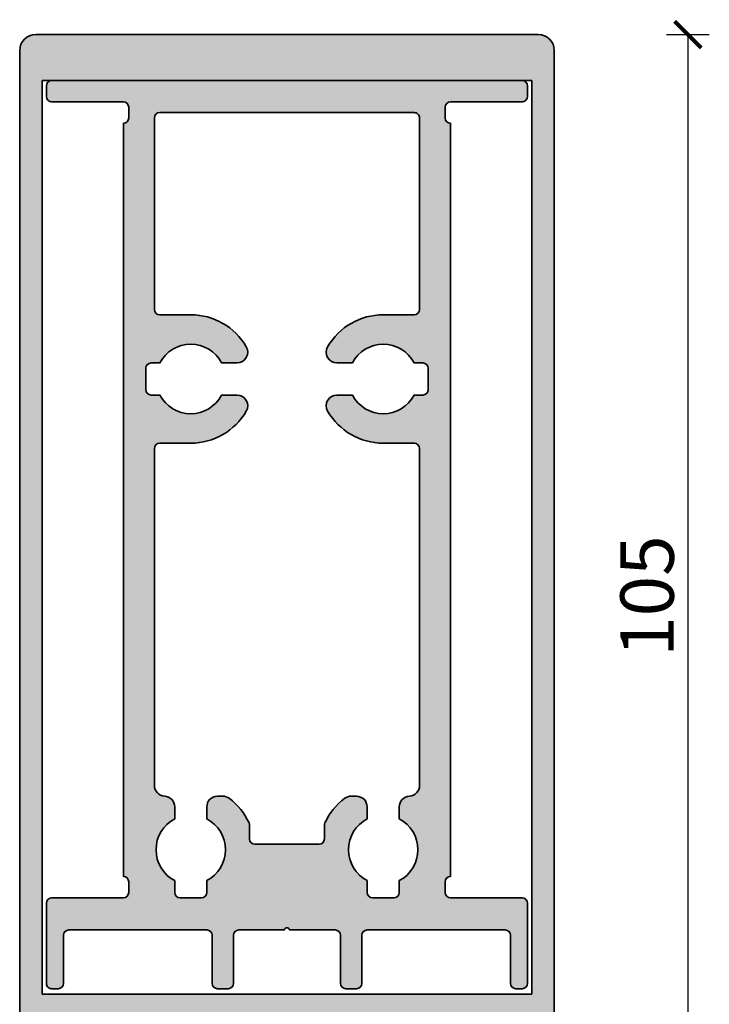
# Model space of a CAD drawing. Units: millimetres. Extents: x 2530 to 23610, y -2334 to 3711.
# Drawn here: x 5802 to 5867, y 248 to 340 of the extents above; entities that cross this region are included whole.
import ezdxf

# ---------------------------------------------------------------- set-up
doc = ezdxf.new("R2010")
doc.units = ezdxf.units.MM
doc.layers.add('l', color=6, linetype='Continuous')
for name, color, linetype, lineweight in [('S03_AL_Contorno', 255, 'Continuous', 35), ('S03_AL_Kontur', 255, 'Continuous', 35), ('S04_AL_Schraffur', 253, 'Continuous', 25)]:
    doc.layers.add(name, color=color, linetype=linetype, lineweight=lineweight)
doc.styles.add('Arial', font='arialbd.ttf')
doc.styles.get("Standard").update_dxf_attribs({"font": 'arial.ttf'})
doc.dimstyles.new('ISO-25', dxfattribs={"dimtxt": 2.5, "dimasz": 2.5, "dimexe": 1.25, "dimexo": 0.625, "dimtad": 1, "dimtxsty": 'Standard', "dimcen": 2.5, "dimadec": 0, "dimazin": 0, "dimtfac": 1, "dimtmove": 0, "dimatfit": 3, "dimfxl": 1, "dimarcsym": 0})

# ---------------------------------------------------------------- blocks, each defined once
blk = doc.blocks.new('322280_s')
at = {"layer": 'S03_AL_Kontur'}
for p, q in [((48.50000699991261, 104.9999999999999), (1.500006999912699, 104.9999999999999)), ((6.999912670835329e-06, 103.4999999999999), (6.771850095788068e-06, 16.79224852628292)), ((50.00000722797532, 16.79224852628292), (50.00000699991267, 103.4999999999999)), ((47.90000699991282, 100.6999999999999), (2.100006999912438, 100.6999999999999)), ((2.100006999912438, 100.6999999999999), (2.100006999912765, 16.79224852628292)), ((47.90000699991262, 16.79224852628292), (47.90000699991282, 100.6999999999999)), ((6.771850095788068e-06, 16.79224852628292), (0, 0)), ((2.100006999912765, 16.79224852628292), (2.10000699991275, 15.29999999999998)), ((47.90000699991265, 15.29999999999998), (47.90000699991262, 16.79224852628292)), ((50.0000139998254, 0), (50.00000722797532, 16.79224852628292)), ((2.10000699991275, 15.29999999999998), (13.80161924060037, 15.30000000000001)), ((13.80161924060037, 15.30000000000001), (36.19839475922501, 15.30000000000001)), ((36.19839475922501, 15.30000000000001), (47.90000699991265, 15.29999999999998))]:
    blk.add_line(p, q, dxfattribs=at)
for centre, radius, start, end in [((1.500006999912685, 103.4999999999999), 1.500000000000014, 90, 180), ((48.50000699991264, 103.4999999999999), 1.500000000000028, 0, 90)]:
    blk.add_arc(centre, radius, start, end, dxfattribs=at)
at = {"layer": 'S04_AL_Schraffur', "linetype": 'Continuous', "extrusion": (0, 0, -1)}
for points in [[(-0.9259818513650581, 104.8858192987669), (-1.499985629582241, 1.400000000000006), (-1.207371516888504, 104.9711779206048)], [(-1.207371516888504, 104.9711779206048), (-1.499985629582241, 4.100003527618043), (-1.500006999912699, 104.9999999999999)], [(-1.499985629582241, 4.100003527618043), (-1.207371516888504, 104.9711779206048), (-1.499985629582241, 1.400000000000006)], [(-1.500006999912699, 104.9999999999999), (-1.499985629582241, 4.100003527618043), (-1.500002943888518, 7.300000000000011)], [(-1.500006999912699, 104.9999999999999), (-1.500002943888518, 7.300000000000011), (-1.500005242541107, 13)], [(-1.500006999912699, 104.9999999999999), (-1.500005242541107, 13), (-2.10000699991275, 15.29999999999998)], [(-1.500006999912699, 104.9999999999999), (-2.10000699991275, 15.29999999999998), (-2.100006999912438, 100.6999999999999)], [(-2.100006999912438, 100.6999999999999), (-48.50000699991261, 104.9999999999999), (-1.500006999912699, 104.9999999999999)], [(-48.50000699991261, 104.9999999999999), (-2.100006999912438, 100.6999999999999), (-47.90000699991282, 100.6999999999999)], [(-47.90000699991282, 100.6999999999999), (-48.50000875728429, 13), (-48.50000699991261, 104.9999999999999)], [(-48.50000699991261, 104.9999999999999), (-48.50000875728429, 13), (-48.79264248293681, 104.9711779206048)], [(-48.79264248293681, 104.9711779206048), (-48.50000875728429, 13), (-48.50001105593688, 7.300000000000011)], [(-48.79264248293681, 104.9711779206048), (-48.50001105593688, 7.300000000000011), (-48.50002837024314, 4.100003527618043)], [(-48.50002837024314, 4.100003527618043), (-50.0000139998254, 0), (-48.79264248293681, 104.9711779206048)], [(-48.79264248293681, 104.9711779206048), (-50.0000139998254, 0), (-49.07403214846026, 104.8858192987668)], [(-0.02882907930782852, 103.7926354830241), (-1.499985629582241, 1.400000000000006), (-0.1141877011457477, 104.0740251485476)], [(-0.1141877011457477, 104.0740251485476), (-1.499985629582241, 1.400000000000006), (-0.2528025814588635, 104.3333553495294)], [(-0.2528025814588635, 104.3333553495294), (-1.499985629582241, 1.400000000000006), (-0.4393468281328639, 104.5606601717798)], [(-0.4393468281328639, 104.5606601717798), (-1.499985629582241, 1.400000000000006), (-0.6666516503832857, 104.7472044184538)], [(-0.6666516503832857, 104.7472044184538), (-1.499985629582241, 1.400000000000006), (-0.9259818513650581, 104.8858192987669)], [(-49.07403214846026, 104.8858192987668), (-50.0000139998254, 0), (-49.33336234944204, 104.7472044184537)], [(-49.33336234944204, 104.7472044184537), (-50.0000139998254, 0), (-49.56066717169247, 104.5606601717797)], [(-49.56066717169247, 104.5606601717797), (-50.0000139998254, 0), (-49.74721141836647, 104.3333553495293)], [(-49.74721141836647, 104.3333553495293), (-50.0000139998254, 0), (-49.88582629867959, 104.0740251485476)], [(-49.88582629867959, 104.0740251485476), (-50.0000139998254, 0), (-49.97118492051751, 103.7926354830241)], [(-6.771850095788068e-06, 16.79224852628292), (-1.499985629582241, 1.400000000000006), (-6.999912670835329e-06, 103.4999999999999)], [(-6.999912670835329e-06, 103.4999999999999), (-1.499985629582241, 1.400000000000006), (-0.02882907930782852, 103.7926354830241)], [(-49.97118492051751, 103.7926354830241), (-50.0000139998254, 0), (-50.00000722797532, 16.79224852628292)], [(-49.97118492051751, 103.7926354830241), (-50.00000722797532, 16.79224852628292), (-50.00000699991267, 103.4999999999999)], [(-47.90000699991265, 15.29999999999998), (-48.50000875728429, 13), (-47.90000699991282, 100.6999999999999)], [(0, 0), (-1.499985629582241, 1.400000000000006), (-6.771850095788068e-06, 16.79224852628292)], [(-2.10000699991275, 15.29999999999998), (-1.500005242541107, 13), (-5.949998623847762, 13)], [(-2.10000699991275, 15.29999999999998), (-5.949998623847762, 13), (-5.999326134801724, 13.10310687823269)], [(-2.10000699991275, 15.29999999999998), (-5.999326134801724, 13.10310687823269), (-6.088578557313781, 13.17450881624233)], [(-2.10000699991275, 15.29999999999998), (-6.088578557313781, 13.17450881624233), (-13.80161924060037, 15.30000000000001)], [(-13.80161924060037, 15.30000000000001), (-6.088578557313781, 13.17450881624233), (-6.199998623847762, 13.2)], [(-13.80161924060037, 15.30000000000001), (-6.199998623847762, 13.2), (-6.311418690381743, 13.17450881624233)], [(-13.80161924060037, 15.30000000000001), (-6.311418690381743, 13.17450881624233), (-6.400671112893799, 13.10310687823269)], [(-13.80161924060037, 15.30000000000001), (-6.400671112893799, 13.10310687823269), (-6.449998623847762, 13)], [(-13.80161924060037, 15.30000000000001), (-6.449998623847762, 13), (-10.8999920051544, 13)], [(-13.80161924060037, 15.30000000000001), (-10.8999920051544, 13), (-12.49549150272528, 12.79389262614624)], [(-13.80161924060037, 15.30000000000001), (-12.49549150272528, 12.79389262614624), (-12.60610737376651, 12.90450849718747)], [(-13.80161924060037, 15.30000000000001), (-12.60610737376651, 12.90450849718747), (-12.74549150272528, 12.97552825814758)], [(-13.80161924060037, 15.30000000000001), (-12.74549150272528, 12.97552825814758), (-12.89999999991275, 13)], [(-13.80161924060037, 15.30000000000001), (-12.89999999991275, 13), (-13.80161924060037, 13)], [(-13.80161924060037, 15.30000000000001), (-13.80161924060037, 13), (-18.50000699991278, 12.99999999999994)], [(-13.80161924060037, 15.30000000000001), (-18.50000699991278, 12.99999999999994), (-36.19839475922501, 15.30000000000001)], [(-36.19839475922501, 15.30000000000001), (-18.50000699991278, 12.99999999999994), (-18.79264248293698, 12.97117792060477)], [(-36.19839475922501, 15.30000000000001), (-18.79264248293698, 12.97117792060477), (-19.07403214846043, 12.88581929876684)], [(-36.19839475922501, 15.30000000000001), (-19.07403214846043, 12.88581929876684), (-19.33336234944219, 12.74720441845371)], [(-36.19839475922501, 15.30000000000001), (-19.33336234944219, 12.74720441845371), (-19.5606671716926, 12.5606601717797)], [(-36.19839475922501, 15.30000000000001), (-19.5606671716926, 12.5606601717797), (-22.14549850272526, 12.97552825814747)], [(-36.19839475922501, 15.30000000000001), (-22.14549850272526, 12.97552825814747), (-22.30000699991274, 12.99999999999989)], [(-36.19839475922501, 15.30000000000001), (-22.30000699991274, 12.99999999999989), (-27.70000699991266, 12.99999999999994)], [(-36.19839475922501, 15.30000000000001), (-27.70000699991266, 12.99999999999994), (-27.85451549710014, 12.97552825814751)], [(-36.19839475922501, 15.30000000000001), (-27.85451549710014, 12.97552825814751), (-27.99389962605891, 12.9045084971874)], [(-36.19839475922501, 15.30000000000001), (-27.99389962605891, 12.9045084971874), (-28.10451549710015, 12.79389262614614)], [(-36.19839475922501, 15.30000000000001), (-28.10451549710015, 12.79389262614614), (-28.17553525806024, 12.65450849718737)], [(-36.19839475922501, 15.30000000000001), (-28.17553525806024, 12.65450849718737), (-28.20000699991266, 12.49999999999989)], [(-36.19839475922501, 15.30000000000001), (-28.20000699991266, 12.49999999999989), (-30.92598185136502, 12.88581929876678)], [(-36.19839475922501, 15.30000000000001), (-30.92598185136502, 12.88581929876678), (-31.20737151688847, 12.9711779206047)], [(-36.19839475922501, 15.30000000000001), (-31.20737151688847, 12.9711779206047), (-31.50000699991267, 12.99999999999986)], [(-36.19839475922501, 15.30000000000001), (-31.50000699991267, 12.99999999999986), (-36.19839475922501, 13)], [(-36.19839475922501, 15.30000000000001), (-36.19839475922501, 13), (-37.10001399991265, 13)], [(-36.19839475922501, 15.30000000000001), (-37.10001399991265, 13), (-47.90000699991265, 15.29999999999998)], [(-47.90000699991265, 15.29999999999998), (-37.10001399991265, 13), (-37.25452249710012, 12.97552825814758)], [(-47.90000699991265, 15.29999999999998), (-37.25452249710012, 12.97552825814758), (-37.39390662605889, 12.90450849718747)], [(-47.90000699991265, 15.29999999999998), (-37.39390662605889, 12.90450849718747), (-37.50452249710012, 12.79389262614624)], [(-47.90000699991265, 15.29999999999998), (-37.50452249710012, 12.79389262614624), (-37.57554225806022, 12.65450849718747)], [(-47.90000699991265, 15.29999999999998), (-37.57554225806022, 12.65450849718747), (-39.10002199467098, 13)], [(-47.90000699991265, 15.29999999999998), (-39.10002199467098, 13), (-43.68859530944366, 13.17450881624233)], [(-47.90000699991265, 15.29999999999998), (-43.68859530944366, 13.17450881624233), (-43.80001537597764, 13.2)], [(-47.90000699991265, 15.29999999999998), (-43.80001537597764, 13.2), (-43.91143544251162, 13.17450881624233)], [(-47.90000699991265, 15.29999999999998), (-43.91143544251162, 13.17450881624233), (-44.00068786502367, 13.10310687823269)], [(-47.90000699991265, 15.29999999999998), (-44.00068786502367, 13.10310687823269), (-44.05001537597764, 13)], [(-47.90000699991265, 15.29999999999998), (-44.05001537597764, 13), (-48.50000875728429, 13)]]:
    blk.add_solid(points, dxfattribs=at)
at = {"layer": 'S04_AL_Schraffur', "linetype": 'Continuous'}
for points in [[(2.100006999912765, 16.79224852628292), (2.100006999912438, 100.6999999999999), (2.10000699991275, 15.29999999999998)], [(47.90000699991282, 100.6999999999999), (47.90000699991262, 16.79224852628292), (47.90000699991265, 15.29999999999998)]]:
    blk.add_solid(points, dxfattribs=at)
blk = doc.blocks.new('322730_s')
at = {"layer": 'S04_AL_Schraffur'}
h = blk.add_hatch(color=256, dxfattribs=at)
edge = h.paths.add_edge_path()
edge.add_arc((27.99998855590819, 0.5000091552734327), 0.5, 179.9999999999985, 270)
edge.add_line((27.99998855590819, 9.155273431815658e-06), (28.9999885559082, 9.155273431815658e-06))
edge.add_arc((28.99998855590816, 0.5000091552734733), 0.5000000000000415, 270.0000000000049, 360.0000000000018)
edge.add_line((29.4999885559082, 0.5000091552734887), (29.4999885559082, 5.000009155273418))
edge.add_arc((29.99998855590822, 5.000009155273418), 0.5000000000000142, 90.00000000000159, 180, ccw=False)
edge.add_line((29.9999885559082, 5.500009155273432), (42.89998855590824, 5.500009155273432))
edge.add_arc((42.89998855590824, 5.000009155273494), 0.4999999999999378, -3.126388037344441e-12, 89.9999999999992, ccw=False)
edge.add_line((43.39998855590818, 5.000009155273467), (43.39998855590818, 0.5000091552733892))
edge.add_arc((43.89998855590815, 0.5000091552734018), 0.4999999999999716, 180.0000000000014, 270.0000000000032)
edge.add_line((43.89998855590818, 9.155273431815658e-06), (44.49998855590821, 9.155273431815658e-06))
edge.add_arc((44.49998855590817, 0.5000091552734554), 0.5000000000000235, 270.0000000000041, 360.0000000000014)
edge.add_line((44.9999885559082, 0.5000091552734673), (44.99998855590821, 8.000009155273446))
edge.add_arc((44.49998855590821, 8.000009155273435), 0.5, 1.22133299768199e-12, 90.00000000000081)
edge.add_line((44.4999885559082, 8.500009155273432), (37.79998855590815, 8.500009155273432))
edge.add_arc((37.7999885559081, 9.000009155273384), 0.499999999999952, 180.000000000001, 270.0000000000057, ccw=False)
edge.add_line((37.29998855590815, 9.000009155273375), (37.29998855590821, 10.00000915527349))
edge.add_arc((37.79998855590815, 10.00000915527352), 0.4999999999999361, 89.9999999999992, 180.0000000000041, ccw=False)
edge.add_line((37.79998855590816, 10.50000915527346), (37.79998855590822, 80.90000915527338))
edge.add_arc((37.79998855590822, 81.4000091552734), 0.5000000000000142, 179.9999999999984, 270, ccw=False)
edge.add_line((37.29998855590821, 81.40000915527341), (37.29998855590821, 82.4000091552735))
edge.add_arc((37.79998855590815, 82.4000091552735), 0.4999999999999432, 89.99999999999761, 180, ccw=False)
edge.add_line((37.79998855590817, 82.90000915527344), (44.4999885559082, 82.90000915527344))
edge.add_arc((44.4999885559082, 83.40000915527344), 0.5, 269.9999999999992, 360)
edge.add_line((44.9999885559082, 83.40000915527344), (44.9999885559082, 84.40000915527344))
edge.add_arc((44.4999885559082, 84.40000915527344), 0.5, 0, 90)
edge.add_line((44.4999885559082, 84.90000915527344), (0.4999885559081889, 84.90000915527344))
edge.add_arc((0.4999885559081907, 84.40000915527344), 0.5, 89.9999999999998, 180)
edge.add_line((-1.144409181108585e-05, 84.40000915527344), (-1.144409181108585e-05, 83.40000915527344))
edge.add_arc((0.4999885559081907, 83.40000915527344), 0.5000000000000018, 180, 270.0000000000002)
edge.add_line((0.4999885559081925, 82.90000915527344), (7.199988555908206, 82.90000915527344))
edge.add_arc((7.19998855590821, 82.40000915527345), 0.4999999999999858, -1.5916157281026244e-12, 90.0000000000004, ccw=False)
edge.add_line((7.699988555908192, 82.40000915527344), (7.699988555908192, 81.40000915527344))
edge.add_arc((7.199988555908195, 81.40000915527344), 0.4999999999999964, 269.9999999999996, 360, ccw=False)
edge.add_line((7.199988555908192, 80.90000915527344), (7.199988555908178, 10.50000915527346))
edge.add_arc((7.199988555908213, 10.00000915527348), 0.4999999999999787, -7.958078640513122e-13, 90.00000000000409, ccw=False)
edge.add_line((7.699988555908192, 10.00000915527347), (7.699988555908192, 9.000009155273403))
edge.add_arc((7.199988555908217, 9.000009155273407), 0.4999999999999751, 269.9999999999955, 359.9999999999996, ccw=False)
edge.add_line((7.199988555908178, 8.500009155273432), (0.4999885559081747, 8.500009155273432))
edge.add_arc((0.4999885559081815, 8.000009155273439), 0.4999999999999929, 90.00000000000078, 180.0000000000008)
edge.add_line((-1.144409181108585e-05, 8.000009155273432), (-1.144409181108585e-05, 0.5000091552734744))
edge.add_arc((0.4999885559082217, 0.5000091552734646), 0.5000000000000328, 179.9999999999989, 269.9999999999962)
edge.add_line((0.4999885559081889, 9.155273431815658e-06), (1.099988555908197, 9.155273431815658e-06))
edge.add_arc((1.099988555908207, 0.5000091552734076), 0.4999999999999758, 269.9999999999989, 360.0000000000012)
edge.add_line((1.599988555908183, 0.5000091552734176), (1.599988555908183, 5.000009155273418))
edge.add_arc((2.099988555908179, 5.000009155273436), 0.4999999999999956, 89.99999999999949, 180.0000000000021, ccw=False)
edge.add_line((2.099988555908183, 5.500009155273432), (14.99998855590819, 5.500009155273432))
edge.add_arc((14.99998855590818, 5.00000915527343), 0.5000000000000018, 2.2737367544323206e-13, 89.99999999999858, ccw=False)
edge.add_line((15.49998855590818, 5.000009155273432), (15.49998855590818, 0.500009155273446))
edge.add_arc((15.99998855590821, 0.500009155273468), 0.5000000000000355, 180.0000000000025, 269.999999999999)
edge.add_line((15.9999885559082, 9.155273431815658e-06), (16.99998855590817, 9.155273431815658e-06))
edge.add_arc((16.9999885559082, 0.5000091552734327), 0.5000000000000009, 269.9999999999968, 359.9999999999983)
edge.add_line((17.4999885559082, 0.5000091552734176), (17.49998855590819, 5.000009155273446))
edge.add_arc((17.99998855590816, 5.000009155273457), 0.4999999999999751, 89.9999999999988, 180.0000000000012, ccw=False)
edge.add_line((17.99998855590817, 5.500009155273432), (22.2499885559114, 5.500009155273432))
edge.add_arc((22.4999885559098, 5.443759155273787), 0.2562499999983623, 12.680383491977409, 167.3196165081791, ccw=False)
edge.add_line((22.74998855590805, 5.500009155274114), (26.99998855590819, 5.500009155273432))
edge.add_arc((26.99998855590821, 5.000009155273459), 0.4999999999999725, 1.1368683772161603e-13, 90.00000000000239, ccw=False)
edge.add_line((27.49998855590819, 5.00000915527346), (27.49998855590819, 0.500009155273446))
edge = h.paths.add_edge_path(flags=16)
edge.add_line((32.99998855590812, 17.00000915527345), (32.9999885559082, 15.88314980394114))
edge.add_arc((31.4999885559082, 13.00000915527343), 3.250000000000006, -62.51357374961867, 62.513573749618786, ccw=False)
edge.add_line((32.9999885559082, 10.11686850660573), (32.9999885559082, 9.000009155273446))
edge.add_arc((32.49998855590819, 9.00000915527345), 0.5000000000000142, 270.0000000000008, 359.9999999999996, ccw=False)
edge.add_line((32.4999885559082, 8.500009155273432), (30.4999885559082, 8.500009155273432))
edge.add_arc((30.4999885559082, 9.000009155273435), 0.5000000000000036, 180.0000000000004, 270.0000000000004, ccw=False)
edge.add_line((29.99998855590819, 9.000009155273432), (29.9999885559082, 10.11686850660573))
edge.add_arc((31.4999885559082, 13.00000915527343), 3.250000000000006, 117.48642625038119, 242.51357374961879, ccw=False)
edge.add_line((29.9999885559082, 15.88314980394114), (29.9999885559082, 17.00000915527347))
edge.add_arc((28.99998855590822, 17.00000915527345), 0.9999999999999787, 1.221332997682016e-12, 90.00000000000101)
edge.add_line((28.9999885559082, 18.00000915527343), (28.4999885559082, 18.00000915527343))
edge.add_arc((28.49998855590817, 17.00000915527339), 1.000000000000043, 89.99999999999838, 126.8698976458421)
edge.add_arc((31.49998855590878, 13.00000915527277), 6.000000000000905, 126.8698976458448, 155.3800226713437)
edge.add_arc((26.4999885559049, 15.29129700275229), 0.4999999999967104, 155.3800226713345, 180.0000000000016)
edge.add_line((25.99998855590819, 15.29129700275227), (25.99998855590819, 14.00000915527347))
edge.add_arc((25.49998855590816, 14.00000915527346), 0.5000000000000284, -89.99999999999801, 1.4210854715202004e-12, ccw=False)
edge.add_line((25.49998855590817, 13.50000915527343), (19.49998855590819, 13.50000915527343))
edge.add_arc((19.4999885559082, 14.00000915527343), 0.5, 180, 269.99999999999835, ccw=False)
edge.add_line((18.9999885559082, 14.00000915527343), (18.99998855590817, 15.2912970027523))
edge.add_arc((18.49998855591124, 15.29129700275239), 0.4999999999969305, 359.9999999999896, 384.6199773286568)
edge.add_arc((13.49998855590772, 13.00000915527275), 6.000000000000848, 24.61997732865803, 53.1301023541569)
edge.add_arc((16.49998855590824, 17.00000915527348), 0.9999999999999538, 53.13010235416025, 90.00000000000428)
edge.add_line((16.49998855590816, 18.00000915527343), (15.99998855590816, 18.00000915527343))
edge.add_arc((15.99998855590818, 17.00000915527347), 0.9999999999999645, 90.00000000000121, 180.0000000000012)
edge.add_line((14.99998855590822, 17.00000915527345), (14.99998855590819, 15.88314980394114))
edge.add_arc((13.49998855590819, 13.00000915527343), 3.250000000000006, -62.51357374961867, 62.513573749618786, ccw=False)
edge.add_line((14.99998855590819, 10.11686850660573), (14.99998855590821, 9.000009155273432))
edge.add_arc((14.49998855590821, 9.00000915527343), 0.4999999999999982, -90.00000000000267, 2.2737367544323206e-13, ccw=False)
edge.add_line((14.49998855590819, 8.500009155273432), (12.49998855590819, 8.500009155273432))
edge.add_arc((12.4999885559082, 9.000009155273448), 0.500000000000016, 180.0000000000002, 269.9999999999982, ccw=False)
edge.add_line((11.99998855590819, 9.000009155273446), (11.99998855590819, 10.11686850660573))
edge.add_arc((13.49998855590819, 13.00000915527343), 3.250000000000006, 117.48642625038119, 242.51357374961879, ccw=False)
edge.add_line((11.99998855590819, 15.88314980394114), (11.99998855590819, 17.00000915527346))
edge.add_arc((10.99998855590822, 17.00000915527347), 0.9999999999999698, 359.9999999999994, 447.1340160174014)
edge.add_arc((11.0999885559082, 18.99750759081724), 0.9999999999999782, 180, 267.1340160174018, ccw=False)
edge.add_line((10.09998855590823, 18.99750759081724), (10.09998855590821, 50.5000091552734))
edge.add_arc((10.59998855590824, 50.50000915527339), 0.5000000000000284, 90.00000000000159, 179.9999999999984, ccw=False)
edge.add_line((10.59998855590823, 51.00000915527342), (13.49998855590818, 51.0000091552734))
edge.add_arc((13.49998855590817, 57.00000915527343), 6.000000000000028, 270.0000000000001, 330.0000000000001)
edge.add_arc((17.83011557483038, 54.50000915527342), 1.000000000000011, 330.0000000000009, 450.0000000000008)
edge.add_line((17.83011557483037, 55.50000915527343), (16.38312920457589, 55.50000915527343))
edge.add_arc((13.49998855590819, 57.00000915527343), 3.250000000000006, 207.4864262503812, 332.5135737496188, ccw=False)
edge.add_line((10.61684790724048, 55.50000915527343), (9.799988555908204, 55.50000915527343))
edge.add_arc((9.799988555908177, 56.00000915527342), 0.4999999999999929, 179.9999999999992, 270.00000000000307, ccw=False)
edge.add_line((9.299988555908186, 56.00000915527343), (9.2999885559082, 58.00000915527343))
edge.add_arc((9.79998855590817, 58.00000915527345), 0.4999999999999698, 89.99999999999898, 180.0000000000016, ccw=False)
edge.add_line((9.799988555908179, 58.50000915527342), (10.61684790724048, 58.50000915527343))
edge.add_arc((13.49998855590819, 57.00000915527343), 3.250000000000006, 27.486426250381328, 152.5135737496188, ccw=False)
edge.add_line((16.38312920457589, 58.50000915527343), (17.8301155748304, 58.50000915527343))
edge.add_arc((17.83011557483039, 59.50000915527341), 0.9999999999999787, 270.0000000000004, 390.0000000000003)
edge.add_arc((13.49998855590819, 57.00000915527345), 5.999999999999964, 29.99999999999966, 89.9999999999997)
edge.add_line((13.49998855590823, 63.00000915527342), (10.59998855590827, 63.00000915527342))
edge.add_arc((10.59998855590827, 63.50000915527342), 0.5, 180, 270.0000000000002, ccw=False)
edge.add_line((10.09998855590827, 63.50000915527342), (10.09998855590821, 81.40000915527344))
edge.add_arc((10.59998855590821, 81.40000915527344), 0.5000000000000018, 90.00000000000063, 180, ccw=False)
edge.add_line((10.59998855590821, 81.90000915527344), (34.3999885559082, 81.90000915527344))
edge.add_arc((34.39998855590813, 81.40000915527338), 0.5000000000000568, -6.480149750132114e-12, 89.99999999999193, ccw=False)
edge.add_line((34.89998855590818, 81.40000915527332), (34.89998855590815, 63.50000909317828))
edge.add_arc((34.39998855590819, 63.50000909317826), 0.4999999999999574, -90.00000000000489, 1.5916157281026244e-12, ccw=False)
edge.add_line((34.39998855590815, 63.00000909317831), (31.50085177145042, 63.00000909317832))
edge.add_arc((31.49998855590815, 57.00000915527338), 6.000000000000028, 89.99175689874117, 149.9999999999999)
edge.add_arc((27.16986153698596, 59.50000915527342), 1.00000000000001, 150.0000000000013, 270.0000000000014)
edge.add_line((27.16986153698598, 58.5000091552734), (28.61684790724047, 58.50000915527343))
edge.add_arc((31.49998855590817, 57.00000915527343), 3.250000000000006, 27.486426250381328, 152.5135737496188, ccw=False)
edge.add_line((34.38312920457588, 58.50000915527343), (35.19998855590823, 58.5000091552734))
edge.add_arc((35.19998855590826, 58.00000915527345), 0.4999999999999574, 1.5916157281026244e-12, 90.00000000000318, ccw=False)
edge.add_line((35.69998855590822, 58.00000915527346), (35.69998855590819, 56.00000915527337))
edge.add_arc((35.19998855590826, 56.00000915527335), 0.4999999999999361, -90.0000000000008, 2.3874235921539366e-12, ccw=False)
edge.add_line((35.19998855590825, 55.50000915527342), (34.38312920457588, 55.50000915527343))
edge.add_arc((31.49998855590817, 57.00000915527343), 3.250000000000006, 207.4864262503812, 332.5135737496188, ccw=False)
edge.add_line((28.61684790724047, 55.50000915527343), (27.16986153698599, 55.50000915527342))
edge.add_arc((27.16986153698597, 54.50000915527341), 1.000000000000007, 89.99999999999899, 209.9999999999983)
edge.add_arc((31.4999885559082, 57.00000915527347), 6.000000000000071, 210.0000000000001, 269.9999999999998)
edge.add_line((31.49998855590819, 51.0000091552734), (34.3999885559081, 51.0000091552734))
edge.add_arc((34.39998855590813, 50.50000915527344), 0.4999999999999645, 7.958078640513122e-13, 90.00000000000409, ccw=False)
edge.add_line((34.8999885559081, 50.50000915527345), (34.89998855590818, 18.99750759081726))
edge.add_arc((33.89998855590819, 18.99750759081725), 0.9999999999999929, -87.13401601740082, 7.958078640513122e-13, ccw=False)
edge.add_arc((33.99998855590814, 17.00000915527341), 1.000000000000022, 92.8659839825958, 179.9999999999982)
at = {"layer": 'S03_AL_Kontur'}
for points in [[(27.49998855590819, 0.500009155273446, 0.4142135623731023), (27.99998855590819, 9.155273431815658e-06), (28.9999885559082, 9.155273431815658e-06, 0.4142135623730776), (29.4999885559082, 0.5000091552734887), (29.4999885559082, 5.000009155273418, -0.4142135623730868), (29.9999885559082, 5.500009155273432), (42.89998855590824, 5.500009155273432, -0.4142135623731101), (43.39998855590818, 5.000009155273467), (43.39998855590818, 0.5000091552733892, 0.4142135623731052), (43.89998855590818, 9.155273431815658e-06), (44.49998855590821, 9.155273431815658e-06, 0.4142135623730799), (44.9999885559082, 0.5000091552734673), (44.99998855590821, 8.000009155273446, 0.414213562373095), (44.4999885559082, 8.500009155273432), (37.79998855590815, 8.500009155273432, -0.4142135623731178), (37.29998855590815, 9.000009155273375), (37.29998855590821, 10.00000915527349, -0.41421356237312), (37.79998855590816, 10.50000915527346), (37.79998855590822, 80.90000915527338, -0.4142135623731034), (37.29998855590821, 81.40000915527341), (37.29998855590821, 82.4000091552735, -0.4142135623731074), (37.79998855590817, 82.90000915527344), (44.4999885559082, 82.90000915527344, 0.414213562373095), (44.9999885559082, 83.40000915527344), (44.9999885559082, 84.40000915527344, 0.414213562373095), (44.4999885559082, 84.90000915527344), (0.4999885559081925, 84.90000915527344, 0.414213562373095), (-1.144409181108585e-05, 84.40000915527344), (-1.144409181108585e-05, 83.40000915527344, 0.414213562373095), (0.4999885559081925, 82.90000915527344), (7.199988555908206, 82.90000915527344, -0.4142135623731075), (7.699988555908192, 82.40000915527344), (7.699988555908192, 81.40000915527344, -0.4142135623730992), (7.199988555908192, 80.90000915527344), (7.199988555908178, 10.50000915527346, -0.4142135623731205), (7.699988555908192, 10.00000915527347), (7.699988555908192, 9.000009155273403, -0.4142135623731164), (7.199988555908178, 8.500009155273432), (0.4999885559081747, 8.500009155273432, 0.4142135623730955), (-1.144409181108585e-05, 8.000009155273432), (-1.144409181108585e-05, 0.5000091552734744, 0.4142135623730817), (0.4999885559081889, 9.155273431815658e-06), (1.099988555908197, 9.155273431815658e-06, 0.4142135623731067), (1.599988555908183, 0.5000091552734176), (1.599988555908183, 5.000009155273418, -0.4142135623731084), (2.099988555908183, 5.500009155273432), (14.99998855590819, 5.500009155273432, -0.4142135623730867), (15.49998855590818, 5.000009155273432), (15.49998855590818, 0.500009155273446, 0.4142135623730765), (15.9999885559082, 9.155273431815658e-06), (16.99998855590817, 9.155273431815658e-06, 0.4142135623731023), (17.4999885559082, 0.5000091552734176), (17.49998855590819, 5.000009155273446, -0.414213562373108), (17.99998855590817, 5.500009155273432), (22.2499885559114, 5.500009155273432, -0.7999999999988653), (22.74998855590805, 5.500009155274114), (26.99998855590819, 5.500009155273432, -0.4142135623731081), (27.49998855590819, 5.00000915527346)], [(32.99998855590812, 17.00000915527345), (32.9999885559082, 15.88314980394114, -0.6069769786668845), (32.9999885559082, 10.11686850660573), (32.9999885559082, 9.000009155273446, -0.4142135623730867), (32.4999885559082, 8.500009155273432), (30.4999885559082, 8.500009155273432, -0.414213562373095), (29.99998855590819, 9.000009155273432), (29.9999885559082, 10.11686850660573, -0.6069769786668845), (29.9999885559082, 15.88314980394114), (29.9999885559082, 17.00000915527347, 0.4142135623730929), (28.9999885559082, 18.00000915527343), (28.4999885559082, 18.00000915527343, 0.1622776601683781), (27.89998855590817, 17.80000915527344, 0.1250445794950294), (26.04544310136247, 15.49959589797625, 0.1078400648676338), (25.99998855590819, 15.29129700275227), (25.99998855590819, 14.00000915527347, -0.4142135623730909), (25.49998855590817, 13.50000915527343), (19.49998855590819, 13.50000915527343, -0.4142135623730867), (18.9999885559082, 14.00000915527343), (18.99998855590817, 15.2912970027523, 0.1078400648676348), (18.95453401045391, 15.49959589797638, 0.1250445794950291), (17.09998855590815, 17.80000915527349, 0.1622776601683793), (16.49998855590816, 18.00000915527343), (15.99998855590816, 18.00000915527343, 0.4142135623730951), (14.99998855590822, 17.00000915527345), (14.99998855590819, 15.88314980394114, -0.6069769786668845), (14.99998855590819, 10.11686850660573), (14.99998855590821, 9.000009155273432, -0.4142135623731106), (14.49998855590819, 8.500009155273432), (12.49998855590819, 8.500009155273432, -0.4142135623730846), (11.99998855590819, 9.000009155273446), (11.99998855590819, 10.11686850660573, -0.6069769786668845), (11.99998855590819, 15.88314980394114), (11.99998855590819, 17.00000915527346, 0.3996375341443342), (11.04998855590821, 17.99875837304535, -0.399637534144333), (10.09998855590823, 18.99750759081724), (10.09998855590821, 50.5000091552734, -0.4142135623730784), (10.59998855590823, 51.00000915527342), (13.49998855590818, 51.0000091552734, 0.2679491924311229), (18.69614097861484, 54.00000915527343, 0.577350269189625), (17.83011557483037, 55.50000915527343), (16.38312920457589, 55.50000915527343, -0.6069769786668845), (10.61684790724048, 55.50000915527343), (9.799988555908204, 55.50000915527343, -0.4142135623731159), (9.299988555908186, 56.00000915527343), (9.2999885559082, 58.00000915527343, -0.4142135623731096), (9.799988555908179, 58.50000915527342), (10.61684790724048, 58.50000915527343, -0.6069769786668845), (16.38312920457589, 58.50000915527343), (17.8301155748304, 58.50000915527343, 0.5773502691896258), (18.69614097861481, 60.0000091552734, 0.2679491924311228), (13.49998855590823, 63.00000915527342), (10.59998855590827, 63.00000915527342, -0.414213562373095), (10.09998855590827, 63.50000915527342), (10.09998855590821, 81.40000915527344, -0.4142135623730909), (10.59998855590821, 81.90000915527344), (34.3999885559082, 81.90000915527344, -0.4142135623730867), (34.89998855590818, 81.40000915527332), (34.89998855590815, 63.50000909317828, -0.4142135623731283), (34.39998855590815, 63.00000909317831), (31.50085177145042, 63.00000909317832, 0.2679877424540356), (26.3038361332015, 60.0000091552734, 0.5773502691896277), (27.16986153698598, 58.5000091552734), (28.61684790724047, 58.50000915527343, -0.6069769786668845), (34.38312920457588, 58.50000915527343), (35.19998855590823, 58.5000091552734, -0.4142135623731075), (35.69998855590822, 58.00000915527346), (35.69998855590819, 56.00000915527337, -0.4142135623731117), (35.19998855590825, 55.50000915527342), (34.38312920457588, 55.50000915527343, -0.6069769786668845), (28.61684790724047, 55.50000915527343), (27.16986153698599, 55.50000915527342, 0.5773502691896224), (26.30383613320151, 54.00000915527343, 0.2679491924311218), (31.49998855590819, 51.0000091552734), (34.3999885559081, 51.0000091552734, -0.4142135623731117), (34.8999885559081, 50.50000915527345), (34.89998855590818, 18.99750759081726, -0.3996375341443325), (33.94998855590819, 17.99875837304535, 0.399637534144335)]]:
    blk.add_lwpolyline(points, format="xyb", close=True, dxfattribs=at)
blk = doc.blocks.new('_ArchTick')
at = {"color": 0, "linetype": 'ByBlock', "const_width": 0.15}
blk.add_lwpolyline([(-0.5, -0.5), (0.5, 0.5)], dxfattribs=at)
blk = doc.blocks.new('*D12875')
at = {"layer": 'Defpoints', "color": 0}
for p in [(5844.055894908642, 338.3442296906807), (5852.092430462962, 233.3442296906808), (5864.592423300631, 233.3442296906808)]:
    blk.add_point(p, dxfattribs=at)
at = {"layer": 'l', "color": 0, "lineweight": -2}
for p, q in [((5862.592423300631, 338.3442296906807), (5866.592423300631, 338.3442296906807)), ((5864.592423300631, 338.3442296906807), (5864.592423300631, 233.3442296906808)), ((5862.592423300631, 233.3442296906808), (5866.592423300631, 233.3442296906808))]:
    blk.add_line(p, q, dxfattribs=at)
at = {"layer": 'l', "color": 0, "lineweight": -2, "xscale": 2.5, "yscale": 2.5, "zscale": 2.5}
for p, rotation in [((5864.592423300631, 338.3442296906807), 90), ((5864.592423300631, 233.3442296906808), 270)]:
    blk.add_blockref('_ArchTick', p, dxfattribs=dict(at, rotation=rotation))
at = {"layer": 'l', "color": 0, "insert": (5861.417423300631, 285.8442296906807), "char_height": 5, "attachment_point": 5, "rotation": 90, "style": 'Arial'}
blk.add_mtext('105', dxfattribs=at)

msp = doc.modelspace()

# ---------------------------------------------------------------- block references
at = {"layer": 'S03_AL_Contorno'}
for name, p in [('322280_s', (5802.092416463136, 233.3442296906808)), ('322730_s', (5804.59243490714, 249.1442205354072))]:
    msp.add_blockref(name, p, dxfattribs=at)

# ---------------------------------------------------------------- dimensions: what is measured, and where the dimension line sits
at = {"layer": 'l'}
dim = msp.add_linear_dim(base=(5864.592423300631, 233.3442296906808), p1=(5844.055894908642, 338.3442296906807), p2=(5852.092430462962, 233.3442296906808), angle=90, dimstyle='ISO-25', override={"dimtxt": 5, "dimexe": 2, "dimexo": 2, "dimdec": 1, "dimtxsty": 'Arial', "dimblk": 'ArchTick', "dimblk1": 'ArchTick', "dimblk2": 'ArchTick', "dimldrblk": 'ArchTick', "dimfxl": 2, "dimfxlon": 1}, dxfattribs=at)
dim.commit()
dim.dimension.update_dxf_attribs({"geometry": '*D12875', "text_midpoint": (5861.417423300631, 285.8442296906807)})

doc.saveas('drawing.dxf')
